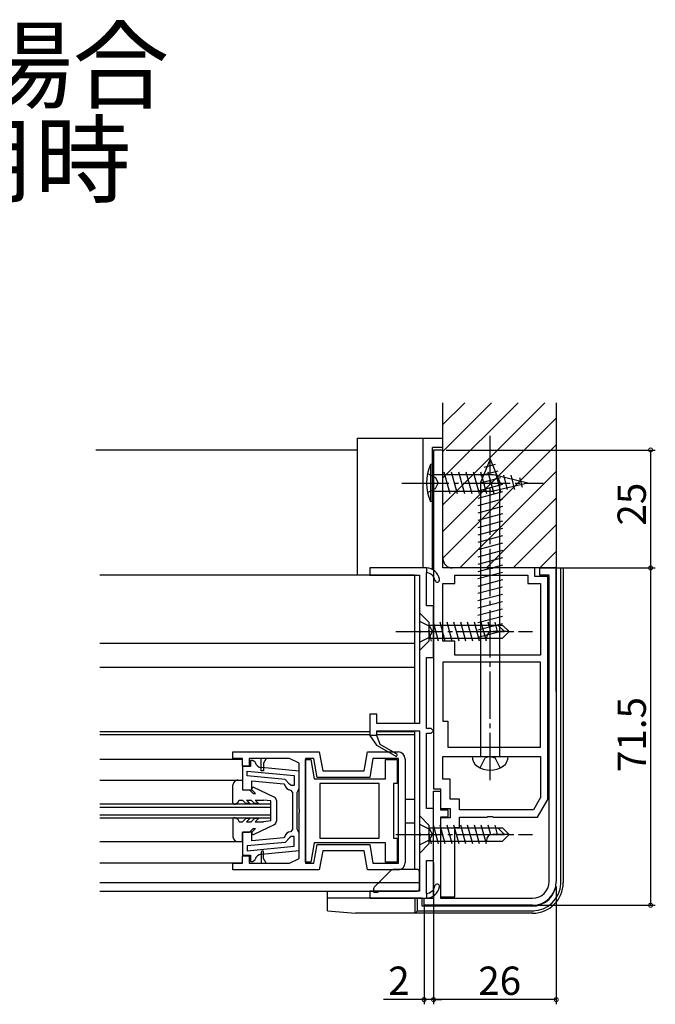
# Model space of a CAD drawing. Extents: x 0 to 990, y 0 to 1603.
# Drawn here: x 688 to 823, y 448 to 657 of the extents above; entities that cross this region are included whole.
import ezdxf

# ---------------------------------------------------------------- set-up
doc = ezdxf.new("R2010")
doc.units = 0
doc.linetypes.add('YCENTER_1', pattern=[13, 10, -1, 1, -1])
doc.linetypes.add('YHIDDEN_1', pattern=[4, 3, -1])
for name, color, linetype in [('USER1', 3, 'CONTINUOUS'), ('YKK_11', 7, 'CONTINUOUS'), ('YKK_12', 2, 'CONTINUOUS'), ('YKK_13', 4, 'CONTINUOUS'), ('YKK_D', 6, 'CONTINUOUS'), ('YSS_K', 3, 'CONTINUOUS')]:
    doc.layers.add(name, color=color, linetype=linetype)
doc.styles.get("Standard").update_dxf_attribs({"font": 'txt', "bigfont": 'BIGFONT'})

msp = doc.modelspace()

# ---------------------------------------------------------------- linework, layer by layer
at = {"layer": 'YKK_11', "color": 0, "linetype": 'ByBlock', "lineweight": -2}
for p, q in [((776, 565.31), (776, 493.51)), ((778, 565.31), (776, 565.31)), ((778, 540.31), (778, 565.31)), ((774.5, 540.31), (762.5, 540.31)), ((762.5, 540.31), (762.5, 538.81)), ((762.5, 538.81), (773, 538.81)), ((773, 538.81), (773, 527.27)), ((774.5, 532.31), (774.5, 539.31)), ((787.33, 540.31), (778, 540.31)), ((780.5, 537.01), (780.5, 538.81)), ((780.5, 538.81), (796, 538.81)), ((787.52, 540.17), (787.33, 540.31)), ((788.48, 540.17), (787.52, 540.17)), ((788.67, 540.31), (788.48, 540.17)), ((797.5, 540.31), (788.67, 540.31)), ((796, 538.81), (796, 537.01)), ((797.5, 538.51), (797.5, 540.31)), ((800.2, 538.51), (797.5, 538.51)), ((798.5, 538.81), (798.5, 540.31)), ((798.5, 540.31), (802, 540.31)), ((800.5, 538.81), (798.5, 538.81)), ((800.2, 491.25), (800.2, 538.51)), ((800.5, 473.81), (800.5, 538.81)), ((802, 540.31), (802, 473.81)), ((778, 524.81), (778, 537.01)), ((778, 537.01), (780.5, 537.01)), ((796, 537.01), (798.7, 537.01)), ((798.7, 537.01), (798.7, 521.81)), ((776, 532.31), (774.5, 532.31)), ((776, 521.31), (776, 532.31)), ((773, 527.27), (773.12, 527.09)), ((773.12, 526.54), (773, 526.35)), ((773, 526.35), (773, 507.31)), ((773.12, 527.09), (773.12, 526.54)), ((780.5, 524.81), (778, 524.81)), ((780.5, 521.81), (780.5, 524.81)), ((798.7, 521.81), (780.5, 521.81)), ((798.7, 521.81), (780.5, 521.81)), ((774.5, 506.31), (774.5, 521.31)), ((774.5, 521.31), (776, 521.31)), ((798.7, 520.31), (778, 520.31)), ((778, 520.31), (778, 507.81)), ((798.7, 520.31), (778, 520.31)), ((798.7, 502.31), (798.7, 520.31)), ((764, 509.31), (762.5, 509.31)), ((762.5, 509.31), (762.5, 504.81)), ((764, 507.31), (764, 509.31)), ((773, 507.31), (764, 507.31)), ((778, 507.81), (779, 507.81)), ((779, 507.81), (779, 502.31)), ((764, 504.81), (764, 505.81)), ((764, 505.81), (773, 505.81)), ((773, 505.81), (773, 484.27)), ((775.5, 506.31), (774.5, 506.31)), ((774.5, 489.31), (774.5, 505.31)), ((774.5, 505.31), (775.5, 505.31)), ((776, 505.81), (775.5, 506.31)), ((775.5, 505.31), (776, 505.81)), ((762.5, 504.81), (763.93, 502.77)), ((764.69, 502.9), (764, 504.81)), ((733.5, 499.91), (733.5, 501.31)), ((733.5, 501.31), (751.8, 501.31)), ((751.8, 501.31), (752.51, 497.31)), ((761.29, 497.31), (762, 501.31)), ((762, 501.31), (768.5, 501.31)), ((763.93, 502.77), (768.12, 500.34)), ((768.37, 500.78), (764.69, 502.9)), ((779, 502.31), (798.7, 502.31)), ((735.5, 499.91), (733.5, 499.91)), ((735.5, 498.31), (735.5, 499.91)), ((739.5, 499.91), (736.9, 499.91)), ((736.9, 499.91), (736.9, 498.31)), ((737.7, 499.51), (737.2, 499.51)), ((737.2, 499.51), (737.2, 498.21)), ((738.19, 499.13), (737.7, 499.51)), ((740.5, 499.91), (739.5, 499.91)), ((739.5, 497.31), (739.5, 499.91)), ((740.5, 499.91), (740, 498.91)), ((740, 498.91), (740, 497.31)), ((745.5, 499.91), (740.5, 499.91)), ((747.5, 498.91), (745.5, 499.91)), ((747.5, 489.27), (747.5, 498.91)), ((750.63, 499.91), (748.9, 499.91)), ((748.9, 499.91), (748.9, 477.71)), ((748.9, 488.81), (748.9, 499.71)), ((748.9, 499.71), (750.02, 499.71)), ((750.02, 499.71), (750.74, 495.61)), ((751.33, 495.91), (750.63, 499.91)), ((763.17, 499.91), (762.47, 495.91)), ((768.6, 499.91), (763.17, 499.91)), ((765.8, 495.61), (765.8, 499.71)), ((765.8, 499.71), (768.3, 499.71)), ((768.12, 500.34), (768.37, 500.78)), ((768.3, 499.71), (768.3, 494.61)), ((768.6, 477.71), (768.6, 499.91)), ((770, 499.81), (770, 477.81)), ((778, 500.31), (798.7, 500.31)), ((778, 495.51), (778, 500.31)), ((778, 500.31), (798.7, 500.31)), ((798.7, 500.31), (798.7, 491.65)), ((736.9, 498.31), (735.5, 498.31)), ((737.2, 498.21), (735.5, 498.21)), ((735.5, 498.21), (735.5, 493.31)), ((736.5, 497.26), (746.5, 496.31)), ((736.5, 496.25), (736.5, 497.26)), ((736.5, 497.26), (746.5, 496.31)), ((740, 497.31), (739.5, 497.31)), ((747.5, 497.22), (739.51, 497.98)), ((747.5, 493.51), (747.5, 497.22)), ((752.51, 497.31), (761.29, 497.31)), ((744.59, 495.49), (736.5, 496.25)), ((737.5, 493.31), (737.5, 495.15)), ((737.5, 495.15), (744.26, 494.52)), ((745.5, 494.51), (744.59, 495.49)), ((746.5, 496.31), (746.5, 494.21)), ((750.74, 495.61), (765.8, 495.61)), ((762.47, 495.91), (751.33, 495.91)), ((779.5, 495.51), (778, 495.51)), ((779.5, 491.31), (779.5, 495.51)), ((735.5, 493.31), (737.5, 493.31)), ((744.26, 494.52), (744.52, 494.27)), ((745.8, 494.21), (745.5, 494.51)), ((745.66, 493.22), (746.1, 492.72)), ((746.5, 494.21), (745.8, 494.21)), ((746.1, 492.72), (746.1, 488.81)), ((747.1, 492.71), (747.3, 493.11)), ((747.1, 488.81), (747.1, 492.71)), ((747.3, 493.11), (747.5, 493.51)), ((764.5, 494.61), (751.9, 494.61)), ((751.9, 494.61), (751.9, 483.01)), ((764.5, 483.01), (764.5, 494.61)), ((768.3, 494.61), (767.5, 494.61)), ((767.5, 494.61), (767.5, 483.01)), ((776, 493.51), (777.5, 493.51)), ((776, 470.31), (776, 493.01)), ((776, 493.01), (777.5, 493.01)), ((777.5, 493.51), (777.5, 489.31)), ((777.5, 493.01), (777.5, 489.01)), ((781.5, 491.31), (779.5, 491.31)), ((781.5, 489.01), (781.5, 491.31)), ((798.7, 491.65), (797.18, 489.01)), ((798.04, 487.51), (800.2, 491.25)), ((746.1, 488.81), (746.1, 484.9)), ((747.1, 484.91), (747.1, 488.81)), ((747.62, 489.09), (747.5, 489.27)), ((747.5, 488.35), (747.62, 488.54)), ((747.62, 488.54), (747.62, 489.09)), ((748.9, 477.91), (748.9, 488.81)), ((776, 489.31), (774.5, 489.31)), ((776, 478.31), (776, 489.31)), ((777.5, 489.31), (779.5, 489.31)), ((777.5, 489.01), (779, 489.01)), ((779, 489.01), (779, 487.51)), ((779.5, 489.31), (779.5, 487.31)), ((797.18, 489.01), (781.5, 489.01)), ((747.5, 478.71), (747.5, 488.35)), ((779, 487.51), (777.5, 487.51)), ((777.5, 487.51), (777.5, 470.31)), ((779.5, 487.31), (777.5, 487.31)), ((777.5, 487.31), (777.5, 470.61)), ((781.5, 485.31), (781.5, 487.51)), ((781.5, 487.51), (787.33, 487.51)), ((787.33, 487.51), (787.52, 487.65)), ((787.52, 487.65), (788.48, 487.65)), ((788.48, 487.65), (788.67, 487.51)), ((788.67, 487.51), (798.04, 487.51)), ((737.5, 484.31), (735.5, 484.31)), ((735.5, 484.31), (735.5, 479.41)), ((737.5, 482.47), (737.5, 484.31)), ((746.1, 484.9), (745.66, 484.4)), ((747.3, 484.51), (747.1, 484.91)), ((747.5, 484.11), (747.3, 484.51)), ((773, 484.27), (773.12, 484.09)), ((780.5, 470.61), (780.5, 485.31)), ((780.5, 485.31), (781.5, 485.31)), ((744.26, 483.11), (737.5, 482.47)), ((744.52, 483.35), (744.26, 483.11)), ((745.5, 483.12), (744.59, 482.13)), ((745.8, 483.41), (745.5, 483.12)), ((746.5, 483.41), (745.8, 483.41)), ((746.5, 481.31), (746.5, 483.41)), ((747.5, 480.4), (747.5, 484.11)), ((751.9, 483.01), (764.5, 483.01)), ((751.9, 483.01), (764.5, 483.01)), ((767.5, 483.01), (768.3, 483.01)), ((768.3, 483.01), (768.3, 477.91)), ((773.12, 483.54), (773, 483.35)), ((773, 483.35), (773, 471.81)), ((773.12, 484.09), (773.12, 483.54)), ((744.59, 482.13), (736.5, 481.37)), ((736.5, 481.37), (736.5, 480.37)), ((736.5, 480.37), (746.5, 481.31)), ((739.5, 480.06), (739.5, 477.71)), ((739.51, 479.64), (747.5, 480.4)), ((739.51, 479.64), (747.5, 480.4)), ((740, 478.71), (740, 480.06)), ((750.72, 482.01), (750, 477.91)), ((750.63, 477.71), (751.33, 481.71)), ((765.8, 482.01), (750.72, 482.01)), ((751.33, 481.71), (762.47, 481.71)), ((752.51, 480.31), (751.8, 476.31)), ((761.29, 480.31), (752.51, 480.31)), ((762, 476.31), (761.29, 480.31)), ((762.47, 481.71), (763.17, 477.71)), ((765.8, 477.91), (765.8, 482.01)), ((735.5, 479.41), (737.2, 479.41)), ((735.5, 477.71), (735.5, 479.31)), ((735.5, 479.31), (736.9, 479.31)), ((736.9, 479.31), (736.9, 477.71)), ((737.2, 479.41), (737.2, 478.11)), ((737.2, 478.11), (737.7, 478.11)), ((737.7, 478.11), (738.19, 478.5)), ((740.5, 477.71), (740, 478.71)), ((745.5, 477.71), (747.5, 478.71)), ((774.5, 471.31), (774.5, 478.31)), ((774.5, 478.31), (776, 478.31)), ((733.5, 476.31), (733.5, 477.71)), ((733.5, 477.71), (735.5, 477.71)), ((751.8, 476.31), (733.5, 476.31)), ((736.9, 477.71), (739.5, 477.71)), ((739.5, 477.71), (740.5, 477.71)), ((740.5, 477.71), (745.5, 477.71)), ((750, 477.91), (748.9, 477.91)), ((748.9, 477.71), (750.63, 477.71)), ((768.5, 476.31), (762, 476.31)), ((763.17, 477.71), (768.6, 477.71)), ((768.3, 477.91), (765.8, 477.91)), ((773, 471.81), (762.5, 471.81)), ((762.5, 471.81), (762.5, 470.31)), ((762.5, 470.31), (774.5, 470.31)), ((774, 468.81), (774, 470.31)), ((774, 470.31), (776, 470.31)), ((777.5, 470.61), (780.5, 470.61)), ((777.5, 470.31), (797, 470.31)), ((797, 468.81), (774, 468.81))]:
    msp.add_line(p, q, dxfattribs=at)
at = {"layer": 'YKK_11', "color": 0, "linetype": 'ByBlock', "lineweight": 30}
for p, q in [((774.5, 540.31), (774.5, 539.31)), ((774.5, 540.31), (774.5, 539.31)), ((764, 504.81), (762.5, 504.81)), ((762.5, 504.81), (763.93, 502.77)), ((764.69, 502.9), (764, 504.81)), ((763.93, 502.77), (768.12, 500.34)), ((763.93, 502.77), (768.12, 500.34)), ((768.37, 500.78), (764.69, 502.9)), ((768.12, 500.34), (768.37, 500.78)), ((774.5, 471.31), (774.5, 470.31)), ((774.5, 471.31), (774.5, 470.31))]:
    msp.add_line(p, q, dxfattribs=at)
for centre, radius, start, end in [((774.35, 537.32), 3, 11.4489, 87.1291), ((774.35, 537.32), 2, 11.4489, 85.6915), ((776.8, 537.81), 0.5, 191.4489, 11.4489), ((774.35, 473.31), 2, 274.3085, 348.5511), ((774.35, 473.31), 3, 272.8709, 348.5511), ((776.8, 472.81), 0.5, 348.5511, 168.5511)]:
    msp.add_arc(centre, radius, start, end, dxfattribs=at)
at = {"layer": 'YKK_11', "color": 0, "linetype": 'ByBlock', "lineweight": -2}
for centre, radius, start, end in [((774.35, 537.32), 3, 11.4489, 87.1291), ((774.35, 537.32), 2, 11.4489, 85.6915), ((776.8, 537.81), 0.5, 191.4489, 11.4489), ((768.5, 499.81), 1.5, 360, 90), ((739.65, 499.47), 1.5, 193.3021, 264.6032), ((745.8, 494.51), 1.3, 190.5886, 263.6206), ((745.8, 483.11), 1.3, 96.3794, 169.4114), ((739.75, 480.06), 0.25, 0, 180.0001), ((739.65, 478.15), 1.5, 95.3968, 166.6978), ((768.5, 477.81), 1.5, 270, 360), ((797, 473.81), 5, 270, 360), ((797, 473.81), 3.5, 270, 359.9999), ((774.35, 473.31), 2, 274.3085, 348.5511), ((774.35, 473.31), 3, 272.8709, 348.5511), ((776.8, 472.81), 0.5, 348.5511, 168.5511)]:
    msp.add_arc(centre, radius, start, end, dxfattribs=at)
at = {"layer": 'YKK_12', "linetype": 'Continuous'}
for p, q in [((759.8, 565.31), (704.44, 565.31)), ((772, 538.81), (705.26, 538.81)), ((772, 538.81), (772, 507.31)), ((772, 524.31), (705.26, 524.31)), ((705.26, 519.31), (772, 519.31)), ((705.26, 505.61), (762.5, 505.61)), ((764, 505.61), (772, 505.61)), ((772, 505.81), (772, 476.41)), ((705.26, 505.01), (762.5, 505.01)), ((764, 505.01), (772, 505.01)), ((705.26, 499.81), (735.3, 499.81)), ((705.26, 495.31), (735.5, 495.31)), ((770, 491.31), (772, 491.31)), ((705.26, 490.31), (741.5, 490.31)), ((705.26, 489.61), (741.5, 489.61)), ((741.5, 487.31), (741.5, 490.31)), ((705.26, 488.01), (741.5, 488.01)), ((705.26, 487.31), (741.5, 487.31)), ((770, 486.31), (772, 486.31)), ((705.26, 482.31), (735.5, 482.31)), ((705.26, 477.81), (735.3, 477.81)), ((776, 477.81), (776, 477.31)), ((705.26, 473.61), (764.39, 473.61)), ((705.26, 471.81), (772.51, 471.81))]:
    msp.add_line(p, q, dxfattribs=at)
at = {"layer": 'YKK_13', "linetype": 'Continuous'}
for p, q in [((759.8, 567.81), (759.8, 538.81)), ((759.8, 567.81), (778, 567.81)), ((773.8, 540.31), (773.8, 567.81)), ((778, 565.81), (778, 567.81)), ((775.8, 539.94), (775.8, 565.81)), ((778, 565.81), (775.8, 565.81)), ((776, 562.31), (775.36, 562.25)), ((775.36, 562.25), (775.36, 554.37)), ((775.8, 563.31), (775.9, 563.31)), ((775.9, 543.21), (775.9, 563.31)), ((775.9, 563.31), (776, 563.31)), ((775.98, 561.81), (776, 561.81)), ((776, 554.31), (776, 562.31)), ((788, 563.35), (785.95, 558.4)), ((789.06, 562.24), (786.68, 561.6)), ((788, 563.35), (790.05, 558.4)), ((788.72, 560.06), (776.02, 560.06)), ((776.02, 560.06), (776.02, 556.56)), ((779.51, 556.01), (778.28, 560.61)), ((781.06, 556.01), (779.83, 560.61)), ((782.62, 556.01), (781.38, 560.61)), ((784.17, 556.01), (782.94, 560.61)), ((785.72, 556.01), (784.49, 560.61)), ((790.21, 559.44), (785.4, 558.15)), ((789.63, 560.84), (785.96, 559.86)), ((787.27, 556.01), (786.04, 560.61)), ((788.83, 556.02), (787.59, 560.61)), ((795.99, 558.31), (788.72, 560.06)), ((790.26, 556.47), (789.18, 560.49)), ((791.69, 556.92), (790.88, 559.96)), ((793.24, 556.92), (792.43, 559.96)), ((794.84, 557.37), (794.29, 559.42)), ((790.6, 557.99), (785.4, 556.6)), ((785.95, 558.4), (785.95, 500.35)), ((795.99, 558.31), (788.72, 556.56)), ((790.05, 500.35), (790.05, 558.4)), ((776.02, 556.56), (788.72, 556.56)), ((790.6, 556.44), (785.4, 555.05)), ((776, 554.31), (775.36, 554.37)), ((775.98, 554.81), (776, 554.81)), ((790.6, 554.89), (785.4, 553.5)), ((790.6, 553.34), (785.4, 551.94)), ((790.6, 551.78), (785.4, 550.39)), ((790.6, 550.23), (785.4, 548.84)), ((790.6, 548.68), (785.4, 547.28)), ((790.6, 547.12), (785.4, 545.73)), ((790.6, 545.57), (785.4, 544.18)), ((775.8, 543.21), (775.9, 543.21)), ((775.9, 543.31), (776, 543.31)), ((790.6, 544.02), (785.4, 542.63)), ((790.6, 542.47), (785.4, 541.07)), ((790.6, 540.91), (785.4, 539.52)), ((790.6, 539.36), (785.4, 537.97)), ((802, 540.31), (803.5, 540.31)), ((802, 514.11), (802, 540.31)), ((802.98, 473.37), (802.98, 540.31)), ((803.5, 540.31), (803.5, 473.58)), ((790.6, 537.81), (785.4, 536.41)), ((790.6, 536.25), (785.4, 534.86)), ((790.6, 534.7), (785.4, 533.31)), ((790.6, 533.15), (785.4, 531.75)), ((773.01, 530.81), (773.01, 522.81)), ((773.01, 530.81), (775.01, 528.81)), ((790.6, 531.6), (785.4, 530.2)), ((775.01, 528.81), (775.01, 524.81)), ((775.01, 528.21), (790.61, 528.21)), ((775.01, 528.21), (775.01, 525.41)), ((777.05, 524.81), (775.98, 528.81)), ((778.5, 524.81), (777.43, 528.81)), ((779.95, 524.81), (778.88, 528.81)), ((781.4, 524.81), (780.33, 528.81)), ((782.85, 524.81), (781.78, 528.81)), ((784.3, 524.81), (783.23, 528.81)), ((785.75, 524.81), (784.68, 528.81)), ((790.6, 530.04), (785.4, 528.65)), ((790.6, 528.49), (785.4, 527.1)), ((787.2, 524.81), (786.13, 528.81)), ((788.13, 526.75), (787.58, 528.81)), ((789.56, 526.81), (789.03, 528.79)), ((789.61, 528.21), (791.01, 526.81)), ((790.61, 528.21), (792.01, 526.81)), ((775.6, 524.81), (775.01, 527.02)), ((790.6, 526.94), (785.4, 525.54)), ((792.01, 526.81), (788.54, 526.81)), ((790.61, 525.41), (792.01, 526.81)), ((773.01, 522.81), (775.01, 524.81)), ((775.01, 525.41), (790.61, 525.41)), ((787.21, 525.48), (787.21, 525.41)), ((802, 514.11), (802, 511.61)), ((802, 511.61), (802, 473.81)), ((784.2, 500.35), (791.8, 500.35)), ((734.5, 495.31), (735.5, 495.31)), ((735.5, 495.31), (735.5, 493.31)), ((733.5, 490.51), (733.5, 494.31)), ((735.5, 493.31), (737, 493.31)), ((737.8, 492.51), (737, 493.31)), ((737.5, 493.31), (737.5, 493.51)), ((738.3, 492.51), (737.5, 493.31)), ((742.24, 491.73), (737.93, 493.78)), ((733.95, 490.25), (734.5, 490.57)), ((734.5, 490.57), (734.81, 491.11)), ((734.81, 491.11), (735.5, 491.11)), ((736.2, 490.41), (735.5, 491.11)), ((737.05, 490.41), (736.35, 491.11)), ((736.35, 491.11), (737.34, 491.11)), ((738.04, 490.41), (737.34, 491.11)), ((737.8, 492.51), (738.3, 492.51)), ((738.89, 490.41), (738.19, 491.11)), ((738.19, 491.11), (740, 491.11)), ((741.5, 490.91), (740, 491.11)), ((741.5, 486.71), (741.5, 490.91)), ((742.7, 491.01), (742.7, 486.62)), ((737.05, 490.41), (736.2, 490.41)), ((738.89, 490.41), (738.04, 490.41)), ((733.5, 487.11), (733.5, 483.31)), ((733.95, 487.37), (734.5, 487.05)), ((734.5, 487.05), (734.81, 486.51)), ((734.81, 486.51), (735.5, 486.51)), ((736.2, 487.21), (735.5, 486.51)), ((737.05, 487.21), (736.2, 487.21)), ((737.05, 487.21), (736.35, 486.51)), ((736.35, 486.51), (737.34, 486.51)), ((738.04, 487.21), (737.34, 486.51)), ((738.89, 487.21), (738.04, 487.21)), ((738.89, 487.21), (738.19, 486.51)), ((738.19, 486.51), (740, 486.51)), ((741.5, 486.71), (740, 486.51)), ((773.01, 487.81), (773.01, 479.81)), ((773.01, 487.81), (775.01, 485.81)), ((735.5, 482.31), (735.5, 484.31)), ((735.5, 484.31), (737, 484.31)), ((737.8, 485.11), (737, 484.31)), ((738.3, 485.11), (737.5, 484.31)), ((737.5, 484.31), (737.5, 484.11)), ((737.8, 485.11), (738.3, 485.11)), ((742.24, 485.89), (737.93, 483.84)), ((775.01, 485.81), (775.01, 481.81)), ((775.01, 485.21), (790.61, 485.21)), ((775.01, 485.21), (775.01, 482.41)), ((777.05, 481.81), (775.98, 485.81)), ((778.5, 481.81), (777.43, 485.81)), ((779.95, 481.81), (778.88, 485.81)), ((781.4, 481.81), (780.33, 485.81)), ((782.85, 481.81), (781.78, 485.81)), ((784.3, 481.81), (783.23, 485.81)), ((785.75, 481.81), (784.68, 485.81)), ((787.2, 481.81), (786.13, 485.81)), ((788.13, 483.75), (787.58, 485.81)), ((789.56, 483.81), (789.03, 485.79)), ((789.61, 485.21), (791.01, 483.81)), ((790.61, 485.21), (792.01, 483.81)), ((734.5, 482.31), (735.5, 482.31)), ((775.6, 481.81), (775.01, 484.02)), ((775.01, 482.41), (790.61, 482.41)), ((787.21, 482.48), (787.21, 482.41)), ((792.01, 483.81), (788.54, 483.81)), ((790.61, 482.41), (792.01, 483.81)), ((773.01, 479.81), (775.01, 481.81)), ((766.9, 476.12), (763.45, 472.67)), ((772.5, 476.41), (767.61, 476.41)), ((773, 472.31), (773, 475.91)), ((753.5, 467.64), (753.5, 471.81)), ((763.3, 472.31), (763.3, 471.61)), ((764.3, 471.81), (772.5, 471.81)), ((764.3, 471.61), (764.3, 471.81)), ((764.81, 473.61), (773, 473.61)), ((773.6, 470.31), (753.5, 470.31)), ((763.3, 471.61), (764.3, 471.61)), ((772.1, 467.11), (772.1, 470.31)), ((772.62, 467.64), (772.62, 470.31)), ((773.6, 468.61), (773.6, 470.31)), ((753.5, 467.64), (759.5, 467.11)), ((772.62, 467.64), (772.1, 467.11)), ((772.62, 467.64), (797.24, 467.64)), ((796.8, 468.61), (773.6, 468.61)), ((784.8, 468.81), (784.8, 468.61)), ((797.03, 467.11), (759.5, 467.11))]:
    msp.add_line(p, q, dxfattribs=at)
at = {"layer": 'YKK_13', "linetype": 'YCENTER_1'}
for p, q in [((788, 495.35), (788, 568.35)), ((769.27, 558.31), (799.27, 558.31)), ((768.01, 526.81), (797.01, 526.81)), ((768.01, 483.81), (797.01, 483.81))]:
    msp.add_line(p, q, dxfattribs=at)
at = {"layer": 'YKK_13', "linetype": 'YHIDDEN_1'}
for p, q in [((774.69, 560.31), (776.4, 559.46)), ((776.4, 559.46), (777.01, 558.31)), ((776.4, 557.17), (777.01, 558.31)), ((774.69, 556.31), (776.4, 557.17)), ((773.01, 529.01), (775.16, 527.96)), ((775.16, 527.96), (775.77, 526.81)), ((775.16, 525.66), (775.77, 526.81)), ((773.01, 524.61), (775.16, 525.66)), ((785.85, 497.96), (786.91, 500.08)), ((788, 500.35), (786.91, 500.08)), ((788, 500.35), (789.09, 500.08)), ((790.15, 497.96), (789.09, 500.08)), ((773.01, 486.01), (775.16, 484.96)), ((775.16, 484.96), (775.77, 483.81)), ((773.01, 481.61), (775.16, 482.66)), ((775.16, 482.66), (775.77, 483.81))]:
    msp.add_line(p, q, dxfattribs=at)
at = {"layer": 'YKK_13', "linetype": 'Continuous'}
for centre, radius, start, end in [((784, 558.31), 9.5, 155.4723, 204.5277), ((788.54, 525.48), 1.33, 90, 180), ((786.6, 500.3), 2.4, 178.8301, 234.3), ((789.4, 500.3), 2.4, 305.7, 1.1699), ((788, 502.25), 4.8, 234.3, 305.7), ((734.5, 494.31), 1, 90.0004, 180.0013), ((737.8, 493.51), 0.3, 64.5458, 180.0004), ((733.8, 490.51), 0.3, 180.0004, 300.0012), ((741.9, 491.01), 0.8, 0.0015, 64.5473), ((733.8, 487.11), 0.3, 59.9996, 180.0004), ((741.9, 486.62), 0.8, 295.4535, 0.0004), ((734.5, 483.31), 1, 180.0004, 270.0004), ((737.8, 484.11), 0.3, 180.0004, 295.455), ((788.54, 482.48), 1.33, 90, 180), ((767.61, 475.41), 1, 90, 135), ((772.5, 475.91), 0.5, 0, 90), ((796.8, 473.81), 5.2, 270, 0), ((763.8, 472.31), 0.5, 135, 180), ((764.81, 472.61), 1, 90, 135), ((772.5, 472.31), 0.5, 270, 0), ((797, 473.61), 6.5, 270, 0), ((797, 473.61), 5.98, 270, 357.6728)]:
    msp.add_arc(centre, radius, start, end, dxfattribs=at)
at = {"layer": 'YKK_D'}
for p, q in [((778.7, 565.31), (823, 565.31)), ((822, 565.31), (822, 540.31)), ((802.5, 540.31), (823, 540.31)), ((802.5, 540.31), (823, 540.31)), ((822, 540.31), (822, 468.81)), ((776, 477.81), (776, 447.81)), ((802, 472.81), (802, 447.81)), ((774, 468.56), (774, 447.81)), ((798, 468.81), (823, 468.81)), ((776, 461.81), (776, 447.81)), ((774, 448.81), (765.4, 448.81)), ((776, 448.81), (774, 448.81)), ((802, 448.81), (776, 448.81)), ((776, 448.81), (777.7, 448.81))]:
    msp.add_line(p, q, dxfattribs=at)
at = {"layer": 'YKK_D', "linetype": 'ByBlock', "const_width": 0.85}
for points in [[(822, 565.21, 1), (822, 565.42, 1)], [(822, 540.2, 1), (822, 540.42, 1)], [(822, 540.42, 1), (822, 540.2, 1)], [(822, 468.92, 1), (822, 468.7, 1)], [(773.89, 448.81, 1), (774.11, 448.81, 1)], [(776.11, 448.81, 1), (775.89, 448.81, 1)], [(801.89, 448.81, 1), (802.11, 448.81, 1)]]:
    msp.add_lwpolyline(points, format="xyb", close=True, dxfattribs=at)
at = {"layer": 'YSS_K', "linetype": 'Continuous'}
for p, q in [((778, 559.38), (793.93, 575.31)), ((778, 565.03), (788.28, 575.31)), ((778, 570.69), (782.62, 575.31)), ((778, 553.72), (799.59, 575.31)), ((778, 548.06), (802, 572.07)), ((778, 542.41), (802, 566.41)), ((781.56, 540.31), (802, 560.75)), ((787.22, 540.31), (802, 555.1)), ((792.87, 540.31), (802, 549.44)), ((798.53, 540.31), (802, 543.78))]:
    msp.add_line(p, q, dxfattribs=at)
at = {"layer": 'YSS_K', "color": 0, "linetype": 'Continuous'}
for p, q in [((778, 542.31), (778, 575.31)), ((802, 575.31), (802, 540.31)), ((802, 540.31), (780, 540.31))]:
    msp.add_line(p, q, dxfattribs=at)
msp.add_arc((780, 542.31), 2, 180, 270, dxfattribs=at)

# ---------------------------------------------------------------- texts
at = {"layer": 'USER1'}
for s, p in [('●大壁納まりの場合', (535.79, 639.32)), ('  ふかし枠70使用時', (536.79, 619.32))]:
    msp.add_text(s, height=15, dxfattribs=at).set_placement(p)
at = {"layer": 'YKK_D'}
for s, p in [('25', (821, 549.29)), ('71.5', (821, 497.04))]:
    msp.add_text(s, height=6, rotation=90, dxfattribs=at).set_placement(p)
for s, p in [('2', (766.4, 449.81)), ('26', (785.48, 449.81))]:
    msp.add_text(s, height=6, dxfattribs=at).set_placement(p)

doc.saveas('drawing.dxf')
